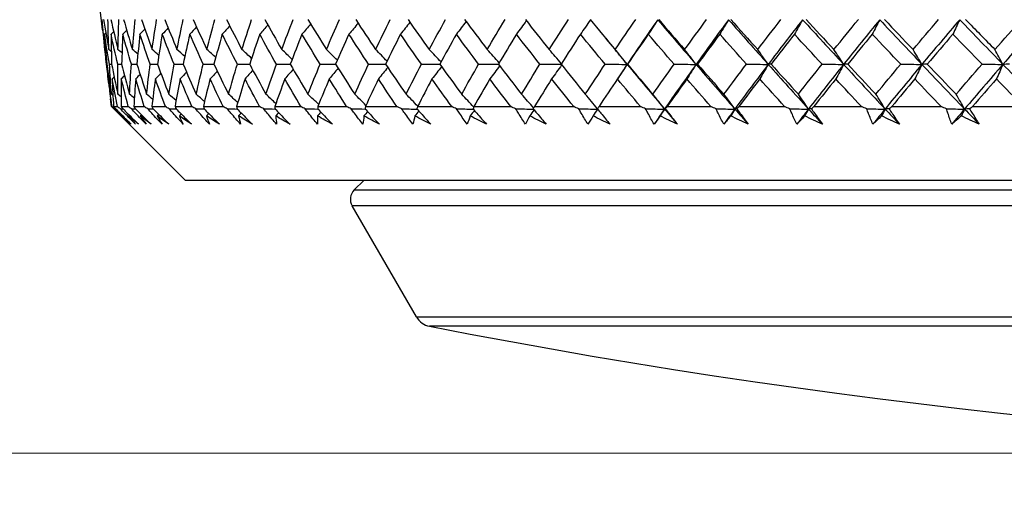
# Model space of a CAD drawing. Units: millimetres. Extents: x 24 to 867, y 24 to 606.
# Drawn here: x 494 to 509, y 442 to 449 of the extents above; entities that cross this region are included whole.
import ezdxf

# ---------------------------------------------------------------- set-up
doc = ezdxf.new("R2010")
doc.units = ezdxf.units.MM
doc.header["$LTSCALE"] = 3
for name, color, linetype, lineweight, true_color in [('Dimension (ISO)', 7, 'Continuous', 18, 0x00003f), ('Visible (ISO)', 7, 'Continuous', 25, 0x00003f), ('Visible Narrow (ISO)', 7, 'Continuous', 25, 0x00003f)]:
    doc.layers.add(name, color=color, linetype=linetype, lineweight=lineweight, true_color=true_color)
doc.styles.add('Samuel Heath (ISO)', font='tahoma.ttf')
doc.dimstyles.new('Samuel Heath (ISO)', dxfattribs={"dimscale": 3, "dimtxt": 3, "dimasz": 2.5, "dimexe": 1, "dimexo": 1.5, "dimgap": 0.762, "dimtad": 0, "dimtih": 1, "dimtoh": 1, "dimrnd": 1e-08, "dimzin": 0, "dimdsep": 46, "dimtxsty": 'Samuel Heath (ISO)', "dimcen": 0.09, "dimdle": 10, "dimclrd": 256, "dimclre": 256, "dimclrt": 256, "dimazin": 0, "dimtfac": 1, "dimtmove": 0, "dimatfit": 3, "dimfxl": 0, "dimtolj": 1, "dimtzin": 0, "dimlwd": 15, "dimlwe": 15, "dimarcsym": 0})

# ---------------------------------------------------------------- blocks, each defined once
blk = doc.blocks.new('*D12')
at = {"layer": 'Defpoints', "color": 0, "transparency": 16777216}
for p in [(492.659, 478.065), (434.253, 442.853), (520.507, 442.853)]:
    blk.add_point(p, dxfattribs=at)
at = {"layer": 'Dimension (ISO)', "color": 176, "lineweight": 15, "true_color": 0x000080, "transparency": 16777216}
for p, q in [((488.159, 478.065), (431.253, 478.065)), ((434.253, 470.565), (434.253, 467.432)), ((434.253, 450.353), (434.253, 453.486)), ((516.007, 442.853), (431.253, 442.853))]:
    blk.add_line(p, q, dxfattribs=at)
at = {"layer": 'Dimension (ISO)', "color": 176, "true_color": 0x000080, "transparency": 16777216}
for points in [[(433.003, 470.565), (435.503, 470.565), (434.253, 478.065)], [(433.003, 450.353), (435.503, 450.353), (434.253, 442.853)]]:
    blk.add_solid(points, dxfattribs=at)
at = {"layer": 'Dimension (ISO)', "color": 176, "lineweight": 18, "true_color": 0x000080, "transparency": 16777216, "insert": (434.253, 465.146), "char_height": 9, "attachment_point": 2, "style": 'Samuel Heath (ISO)'}
blk.add_mtext('\\A1;35.21', dxfattribs=at)
blk = doc.blocks.new('*D15')
at = {"layer": 'Defpoints', "color": 0, "transparency": 16777216}
for p in [(492.659, 478.065), (548.354, 478.065), (548.354, 417.205)]:
    blk.add_point(p, dxfattribs=at)
at = {"layer": 'Dimension (ISO)', "color": 176, "lineweight": 15, "true_color": 0x000080, "transparency": 16777216}
for p, q in [((492.659, 473.565), (492.659, 414.205)), ((548.354, 473.565), (548.354, 414.205)), ((492.659, 417.205), (477.443, 417.205)), ((540.854, 417.205), (500.159, 417.205))]:
    blk.add_line(p, q, dxfattribs=at)
at = {"layer": 'Dimension (ISO)', "color": 176, "true_color": 0x000080, "transparency": 16777216}
for points in [[(500.159, 418.455), (500.159, 415.955), (492.659, 417.205)], [(540.854, 418.455), (540.854, 415.955), (548.354, 417.205)]]:
    blk.add_solid(points, dxfattribs=at)
at = {"layer": 'Dimension (ISO)', "color": 176, "lineweight": 18, "true_color": 0x000080, "transparency": 16777216, "insert": (455.164, 423.976), "char_height": 9, "attachment_point": 2, "style": 'Samuel Heath (ISO)'}
blk.add_mtext('\\A1;{\\fAIGDT|b0|i0;\\ln}\\fTahoma|b0|i0;55.69', dxfattribs=at)

msp = doc.modelspace()

# ---------------------------------------------------------------- linework, layer by layer
at = {"layer": 'Visible (ISO)'}
for p, q in [((495.55, 449.313), (495.514, 449.626)), ((495.618, 448.712), (495.601, 448.864)), ((495.61, 448.788), (495.616, 448.788)), ((495.683, 448.143), (495.67, 448.262)), ((495.683, 448.143), (495.694, 448.143)), ((496.812, 447.015), (495.683, 448.143)), ((495.717, 448.143), (495.778, 448.143)), ((495.831, 448.143), (495.941, 448.143)), ((496.026, 448.143), (496.185, 448.143)), ((496.301, 448.143), (496.509, 448.143)), ((496.654, 448.143), (496.91, 448.143)), ((497.086, 448.143), (497.389, 448.143)), ((497.593, 448.143), (497.943, 448.143)), ((498.176, 448.143), (498.57, 448.143)), ((498.831, 448.143), (499.27, 448.143)), ((499.557, 448.143), (500.038, 448.143)), ((500.352, 448.143), (500.873, 448.143)), ((501.212, 448.143), (501.772, 448.143)), ((502.135, 448.143), (502.733, 448.143)), ((503.118, 448.143), (503.751, 448.143)), ((504.158, 448.143), (504.824, 448.143)), ((505.251, 448.143), (505.948, 448.143)), ((506.394, 448.143), (507.119, 448.143)), ((507.583, 448.143), (508.335, 448.143)), ((508.814, 448.143), (509.59, 448.143)), ((544.202, 447.015), (496.812, 447.015)), ((499.532, 447.015), (499.387, 446.87)), ((500.334, 444.933), (499.355, 446.628))]:
    msp.add_line(p, q, dxfattribs=at)
for centre, radius, start, end in [((499.528, 446.728), 0.2, 135, 210), ((500.594, 445.083), 0.3, 210, 258.9289), ((520.507, 546.853), 104, 258.92891, 281.07109)]:
    msp.add_arc(centre, radius, start, end, dxfattribs=at)
for points in [[(495.586, 449.012), (495.571, 449.165), (495.557, 449.317), (495.545, 449.469)], [(495.564, 449.469), (495.589, 449.317), (495.616, 449.165), (495.645, 449.012)], [(495.645, 449.012), (495.638, 449.165), (495.634, 449.317), (495.631, 449.469)], [(495.677, 449.469), (495.711, 449.317), (495.747, 449.165), (495.784, 449.012)], [(495.784, 449.012), (495.787, 449.165), (495.792, 449.317), (495.798, 449.469)], [(495.87, 449.469), (495.914, 449.317), (495.958, 449.165), (496.005, 449.012)], [(496.005, 449.012), (496.017, 449.165), (496.03, 449.317), (496.045, 449.469)], [(496.144, 449.469), (496.196, 449.317), (496.25, 449.165), (496.305, 449.012)], [(496.305, 449.012), (496.326, 449.165), (496.349, 449.317), (496.373, 449.469)], [(496.498, 449.469), (496.559, 449.317), (496.621, 449.165), (496.684, 449.012)], [(496.684, 449.012), (496.714, 449.165), (496.746, 449.317), (496.779, 449.469)], [(496.93, 449.469), (496.999, 449.317), (497.069, 449.165), (497.141, 449.012)], [(497.141, 449.012), (497.18, 449.165), (497.221, 449.317), (497.263, 449.469)], [(497.439, 449.469), (497.516, 449.317), (497.594, 449.165), (497.674, 449.012)], [(497.674, 449.012), (497.722, 449.165), (497.771, 449.317), (497.822, 449.469)], [(498.023, 449.469), (498.108, 449.317), (498.194, 449.165), (498.282, 449.012)], [(498.282, 449.012), (498.338, 449.165), (498.396, 449.317), (498.456, 449.469)], [(498.68, 449.469), (498.773, 449.317), (498.866, 449.165), (498.962, 449.012)], [(498.962, 449.012), (499.027, 449.165), (499.093, 449.317), (499.161, 449.469)], [(499.409, 449.469), (499.508, 449.317), (499.61, 449.165), (499.712, 449.012)], [(499.712, 449.012), (499.785, 449.165), (499.86, 449.317), (499.936, 449.469)], [(500.206, 449.469), (500.313, 449.317), (500.421, 449.165), (500.53, 449.012)], [(500.53, 449.012), (500.611, 449.165), (500.694, 449.317), (500.778, 449.469)], [(501.069, 449.469), (501.183, 449.317), (501.298, 449.165), (501.413, 449.012)], [(501.413, 449.012), (501.502, 449.165), (501.593, 449.317), (501.685, 449.469)], [(502.01, 449.453), (501.96, 449.383), (501.909, 449.314), (501.859, 449.245)], [(501.996, 449.469), (502.116, 449.317), (502.237, 449.165), (502.359, 449.012)], [(502.359, 449.012), (502.455, 449.165), (502.553, 449.317), (502.652, 449.469)], [(502.987, 449.466), (502.937, 449.391), (502.886, 449.318), (502.835, 449.245)], [(502.984, 449.469), (503.109, 449.317), (503.236, 449.165), (503.364, 449.012)], [(503.364, 449.012), (503.467, 449.165), (503.572, 449.317), (503.678, 449.469)], [(504.014, 449.467), (503.855, 449.24), (503.7, 449.013), (503.547, 448.785)], [(504.014, 449.467), (503.966, 449.393), (503.918, 449.319), (503.87, 449.245)], [(504.014, 449.467), (504.206, 449.24), (504.401, 449.013), (504.597, 448.785)], [(504.028, 449.469), (504.159, 449.317), (504.292, 449.165), (504.424, 449.012)], [(504.424, 449.012), (504.535, 449.165), (504.647, 449.317), (504.759, 449.469)], [(505.093, 449.467), (504.925, 449.24), (504.759, 449.013), (504.597, 448.785)], [(505.093, 449.467), (505.048, 449.393), (505.003, 449.319), (504.958, 449.245)], [(505.093, 449.467), (505.293, 449.24), (505.495, 449.013), (505.698, 448.785)], [(505.127, 449.469), (505.263, 449.317), (505.4, 449.165), (505.538, 449.012)], [(505.538, 449.012), (505.655, 449.165), (505.773, 449.317), (505.892, 449.469)], [(506.222, 449.467), (506.045, 449.24), (505.87, 449.013), (505.698, 448.785)], [(506.222, 449.467), (506.181, 449.393), (506.139, 449.319), (506.097, 449.245)], [(506.222, 449.467), (506.429, 449.24), (506.638, 449.013), (506.848, 448.785)], [(506.275, 449.469), (506.416, 449.317), (506.557, 449.165), (506.7, 449.012)], [(506.7, 449.012), (506.823, 449.165), (506.947, 449.317), (507.072, 449.469)], [(507.398, 449.467), (507.212, 449.24), (507.029, 449.013), (506.848, 448.785)], [(507.398, 449.467), (507.36, 449.393), (507.322, 449.319), (507.284, 449.245)], [(507.398, 449.467), (507.611, 449.24), (507.826, 449.013), (508.042, 448.785)], [(507.47, 449.469), (507.615, 449.317), (507.76, 449.165), (507.907, 449.012)], [(507.907, 449.012), (508.035, 449.165), (508.165, 449.317), (508.295, 449.469)], [(508.617, 449.467), (508.423, 449.24), (508.231, 449.013), (508.042, 448.785)], [(508.617, 449.467), (508.583, 449.393), (508.548, 449.319), (508.513, 449.245)], [(508.617, 449.467), (508.836, 449.24), (509.056, 449.013), (509.276, 448.785)], [(508.707, 449.469), (508.856, 449.317), (509.005, 449.165), (509.155, 449.012)], [(509.155, 449.012), (509.289, 449.165), (509.423, 449.317), (509.559, 449.469)], [(509.874, 449.467), (509.673, 449.24), (509.474, 449.013), (509.276, 448.785)], [(495.55, 449.313), (495.561, 449.213), (495.573, 449.113), (495.586, 449.012)], [(495.917, 449.306), (495.898, 449.286), (495.878, 449.265), (495.858, 449.245)], [(496.195, 449.324), (496.169, 449.298), (496.144, 449.271), (496.119, 449.245)], [(496.55, 449.341), (496.519, 449.309), (496.489, 449.277), (496.459, 449.245)], [(496.981, 449.357), (496.947, 449.319), (496.912, 449.282), (496.878, 449.245)], [(497.488, 449.372), (497.45, 449.329), (497.412, 449.287), (497.373, 449.245)], [(498.069, 449.386), (498.028, 449.339), (497.986, 449.292), (497.945, 449.245)], [(498.722, 449.4), (498.678, 449.348), (498.634, 449.296), (498.589, 449.245)], [(499.445, 449.414), (499.399, 449.357), (499.352, 449.301), (499.306, 449.245)], [(500.236, 449.427), (500.188, 449.366), (500.14, 449.305), (500.091, 449.245)], [(501.091, 449.44), (501.042, 449.374), (500.993, 449.31), (500.943, 449.245)], [(495.599, 449.265), (495.592, 449.259), (495.585, 449.252), (495.579, 449.245)], [(495.579, 449.245), (495.59, 449.093), (495.602, 448.94), (495.616, 448.788)], [(495.655, 448.788), (495.628, 448.94), (495.603, 449.093), (495.579, 449.245)], [(495.719, 449.287), (495.705, 449.273), (495.692, 449.259), (495.678, 449.245)], [(495.678, 449.245), (495.68, 449.093), (495.683, 448.94), (495.688, 448.788)], [(495.781, 448.788), (495.745, 448.94), (495.711, 449.093), (495.678, 449.245)], [(495.858, 449.245), (495.851, 449.093), (495.845, 448.94), (495.84, 448.788)], [(495.988, 448.788), (495.943, 448.94), (495.9, 449.093), (495.858, 449.245)], [(496.119, 449.245), (496.102, 449.093), (496.087, 448.94), (496.074, 448.788)], [(496.275, 448.788), (496.221, 448.94), (496.169, 449.093), (496.119, 449.245)], [(496.459, 449.245), (496.433, 449.093), (496.409, 448.94), (496.387, 448.788)], [(496.641, 448.788), (496.579, 448.94), (496.518, 449.093), (496.459, 449.245)], [(496.878, 449.245), (496.843, 449.093), (496.81, 448.94), (496.778, 448.788)], [(497.084, 448.788), (497.014, 448.94), (496.945, 449.093), (496.878, 449.245)], [(497.373, 449.245), (497.33, 449.093), (497.288, 448.94), (497.247, 448.788)], [(497.604, 448.788), (497.526, 448.94), (497.449, 449.093), (497.373, 449.245)], [(497.945, 449.245), (497.892, 449.093), (497.842, 448.94), (497.792, 448.788)], [(498.199, 448.788), (498.113, 448.94), (498.028, 449.093), (497.945, 449.245)], [(498.589, 449.245), (498.529, 449.093), (498.469, 448.94), (498.411, 448.788)], [(498.867, 448.788), (498.773, 448.94), (498.681, 449.093), (498.589, 449.245)], [(499.306, 449.245), (499.236, 449.093), (499.169, 448.94), (499.102, 448.788)], [(499.605, 448.788), (499.504, 448.94), (499.404, 449.093), (499.306, 449.245)], [(500.091, 449.245), (500.014, 449.093), (499.938, 448.94), (499.863, 448.788)], [(500.411, 448.788), (500.303, 448.94), (500.197, 449.093), (500.091, 449.245)], [(500.943, 449.245), (500.858, 449.093), (500.774, 448.94), (500.692, 448.788)], [(501.283, 448.788), (501.169, 448.94), (501.055, 449.093), (500.943, 449.245)], [(501.859, 449.245), (501.766, 449.093), (501.675, 448.94), (501.584, 448.788)], [(502.218, 448.788), (502.097, 448.94), (501.977, 449.093), (501.859, 449.245)], [(502.835, 449.245), (502.735, 449.093), (502.637, 448.94), (502.539, 448.788)], [(503.212, 448.788), (503.086, 448.94), (502.96, 449.093), (502.835, 449.245)], [(503.151, 449.267), (503.282, 449.107), (503.414, 448.946), (503.547, 448.785)], [(503.87, 449.245), (503.763, 449.093), (503.657, 448.94), (503.552, 448.788)], [(504.263, 448.788), (504.131, 448.94), (504, 449.093), (503.87, 449.245)], [(504.958, 449.245), (504.845, 449.093), (504.732, 448.94), (504.621, 448.788)], [(505.366, 448.788), (505.229, 448.94), (505.093, 449.093), (504.958, 449.245)], [(506.097, 449.245), (505.978, 449.093), (505.859, 448.94), (505.741, 448.788)], [(506.519, 448.788), (506.378, 448.94), (506.237, 449.093), (506.097, 449.245)], [(507.284, 449.245), (507.158, 449.093), (507.033, 448.94), (506.91, 448.788)], [(507.718, 448.788), (507.573, 448.94), (507.428, 449.093), (507.284, 449.245)], [(508.513, 449.245), (508.382, 449.093), (508.252, 448.94), (508.122, 448.788)], [(508.958, 448.788), (508.809, 448.94), (508.661, 449.093), (508.513, 449.245)], [(495.61, 448.788), (495.598, 448.888), (495.587, 448.988), (495.577, 449.088)], [(495.597, 449.003), (495.593, 449.006), (495.59, 449.009), (495.586, 449.012)], [(495.682, 448.98), (495.67, 448.991), (495.657, 449.002), (495.645, 449.012)], [(495.846, 448.96), (495.825, 448.977), (495.805, 448.995), (495.784, 449.012)], [(496.088, 448.941), (496.06, 448.965), (496.032, 448.989), (496.005, 449.012)], [(496.407, 448.923), (496.373, 448.953), (496.339, 448.983), (496.305, 449.012)], [(496.803, 448.907), (496.764, 448.942), (496.724, 448.977), (496.684, 449.012)], [(497.275, 448.891), (497.231, 448.932), (497.186, 448.972), (497.141, 449.012)], [(497.821, 448.876), (497.772, 448.922), (497.723, 448.967), (497.674, 449.012)], [(498.44, 448.862), (498.387, 448.912), (498.334, 448.963), (498.282, 449.012)], [(499.129, 448.848), (499.073, 448.903), (499.018, 448.958), (498.962, 449.012)], [(499.887, 448.835), (499.829, 448.894), (499.77, 448.954), (499.712, 449.012)], [(500.71, 448.822), (500.65, 448.886), (500.59, 448.949), (500.53, 449.012)], [(501.597, 448.809), (501.536, 448.877), (501.475, 448.945), (501.413, 449.012)], [(502.544, 448.796), (502.483, 448.869), (502.421, 448.941), (502.359, 449.012)], [(503.547, 448.785), (503.487, 448.862), (503.425, 448.937), (503.364, 449.012)], [(504.597, 448.785), (504.54, 448.862), (504.482, 448.937), (504.424, 449.012)], [(505.698, 448.785), (505.645, 448.862), (505.591, 448.937), (505.538, 449.012)], [(506.848, 448.785), (506.799, 448.862), (506.749, 448.937), (506.7, 449.012)], [(508.042, 448.785), (507.997, 448.862), (507.952, 448.937), (507.907, 449.012)], [(509.276, 448.785), (509.236, 448.862), (509.196, 448.937), (509.155, 449.012)], [(495.645, 448.487), (495.633, 448.587), (495.621, 448.687), (495.61, 448.788)], [(495.616, 448.788), (495.637, 448.636), (495.659, 448.483), (495.683, 448.331)], [(495.655, 448.788), (495.666, 448.788), (495.677, 448.787), (495.688, 448.787)], [(495.683, 448.331), (495.672, 448.483), (495.663, 448.635), (495.655, 448.788)], [(495.688, 448.788), (495.717, 448.636), (495.749, 448.483), (495.782, 448.331)], [(495.782, 448.331), (495.78, 448.483), (495.78, 448.635), (495.781, 448.788)], [(495.781, 448.788), (495.801, 448.787), (495.821, 448.787), (495.841, 448.787)], [(495.84, 448.788), (495.879, 448.636), (495.919, 448.483), (495.961, 448.331)], [(495.961, 448.331), (495.969, 448.483), (495.977, 448.635), (495.988, 448.788)], [(495.988, 448.788), (496.017, 448.787), (496.045, 448.787), (496.074, 448.787)], [(496.074, 448.788), (496.121, 448.636), (496.17, 448.483), (496.221, 448.331)], [(496.221, 448.331), (496.237, 448.483), (496.255, 448.635), (496.275, 448.788)], [(496.275, 448.788), (496.312, 448.787), (496.35, 448.787), (496.387, 448.787)], [(496.387, 448.788), (496.443, 448.636), (496.5, 448.483), (496.559, 448.331)], [(496.559, 448.331), (496.585, 448.483), (496.612, 448.635), (496.641, 448.788)], [(496.641, 448.788), (496.687, 448.787), (496.733, 448.787), (496.779, 448.787)], [(496.778, 448.788), (496.843, 448.636), (496.909, 448.483), (496.976, 448.331)], [(496.976, 448.331), (497.011, 448.483), (497.047, 448.635), (497.084, 448.788)], [(497.084, 448.788), (497.139, 448.787), (497.193, 448.787), (497.248, 448.786)], [(497.247, 448.788), (497.32, 448.636), (497.394, 448.483), (497.47, 448.331)], [(497.47, 448.331), (497.513, 448.483), (497.558, 448.635), (497.604, 448.788)], [(497.604, 448.788), (497.667, 448.787), (497.73, 448.787), (497.793, 448.786)], [(497.841, 448.697), (497.801, 448.652), (497.761, 448.607), (497.721, 448.563)], [(497.792, 448.788), (497.873, 448.636), (497.955, 448.483), (498.039, 448.331)], [(498.039, 448.331), (498.091, 448.483), (498.144, 448.635), (498.199, 448.788)], [(498.199, 448.788), (498.27, 448.787), (498.341, 448.787), (498.412, 448.786)], [(498.456, 448.711), (498.413, 448.661), (498.37, 448.612), (498.327, 448.563)], [(498.411, 448.788), (498.5, 448.636), (498.59, 448.483), (498.681, 448.331)], [(498.681, 448.331), (498.741, 448.483), (498.803, 448.635), (498.867, 448.788)], [(498.867, 448.788), (498.946, 448.787), (499.025, 448.787), (499.103, 448.786)], [(499.142, 448.725), (499.097, 448.671), (499.052, 448.617), (499.006, 448.563)], [(499.102, 448.788), (499.198, 448.636), (499.296, 448.483), (499.394, 448.331)], [(499.394, 448.331), (499.463, 448.483), (499.533, 448.635), (499.605, 448.788)], [(499.605, 448.788), (499.692, 448.787), (499.778, 448.787), (499.865, 448.786)], [(499.897, 448.738), (499.85, 448.679), (499.802, 448.621), (499.755, 448.563)], [(499.863, 448.788), (499.966, 448.636), (500.071, 448.483), (500.176, 448.331)], [(500.176, 448.331), (500.253, 448.483), (500.332, 448.635), (500.411, 448.788)], [(500.411, 448.788), (500.505, 448.787), (500.599, 448.786), (500.693, 448.786)], [(500.718, 448.751), (500.669, 448.688), (500.62, 448.625), (500.571, 448.563)], [(500.692, 448.788), (500.801, 448.636), (500.913, 448.483), (501.025, 448.331)], [(501.025, 448.331), (501.109, 448.483), (501.196, 448.635), (501.283, 448.788)], [(501.283, 448.788), (501.384, 448.787), (501.485, 448.786), (501.586, 448.786)], [(501.602, 448.764), (501.553, 448.697), (501.503, 448.629), (501.453, 448.563)], [(501.584, 448.788), (501.701, 448.636), (501.818, 448.483), (501.937, 448.331)], [(501.937, 448.331), (502.029, 448.483), (502.123, 448.635), (502.218, 448.788)], [(502.218, 448.788), (502.325, 448.787), (502.433, 448.786), (502.541, 448.786)], [(502.548, 448.777), (502.498, 448.705), (502.447, 448.634), (502.396, 448.563)], [(502.539, 448.788), (502.661, 448.636), (502.785, 448.483), (502.909, 448.331)], [(502.909, 448.331), (503.009, 448.483), (503.11, 448.635), (503.212, 448.788)], [(503.212, 448.788), (503.324, 448.787), (503.436, 448.786), (503.547, 448.785)], [(503.547, 448.785), (503.496, 448.709), (503.445, 448.632), (503.394, 448.555)], [(503.547, 448.785), (503.498, 448.711), (503.449, 448.636), (503.399, 448.563)], [(503.552, 448.788), (503.551, 448.787), (503.549, 448.786), (503.547, 448.785)], [(503.547, 448.785), (503.736, 448.558), (503.926, 448.331), (504.117, 448.104)], [(503.552, 448.788), (503.68, 448.636), (503.809, 448.483), (503.939, 448.331)], [(503.939, 448.331), (504.046, 448.483), (504.154, 448.635), (504.263, 448.788)], [(504.597, 448.785), (504.434, 448.558), (504.274, 448.331), (504.117, 448.104)], [(504.263, 448.788), (504.374, 448.787), (504.485, 448.786), (504.597, 448.785)], [(504.597, 448.785), (504.551, 448.711), (504.504, 448.636), (504.458, 448.563)], [(504.621, 448.788), (504.613, 448.787), (504.605, 448.786), (504.597, 448.785)], [(504.597, 448.785), (504.793, 448.558), (504.99, 448.331), (505.189, 448.104)], [(504.621, 448.788), (504.754, 448.636), (504.888, 448.483), (505.023, 448.331)], [(505.023, 448.331), (505.136, 448.483), (505.251, 448.635), (505.366, 448.788)], [(505.698, 448.785), (505.526, 448.558), (505.356, 448.331), (505.189, 448.104)], [(505.366, 448.788), (505.477, 448.787), (505.587, 448.786), (505.698, 448.785)], [(505.698, 448.785), (505.655, 448.711), (505.612, 448.636), (505.568, 448.563)], [(505.741, 448.788), (505.727, 448.787), (505.712, 448.786), (505.698, 448.785)], [(505.698, 448.785), (505.901, 448.558), (506.106, 448.331), (506.312, 448.104)], [(505.741, 448.788), (505.879, 448.636), (506.018, 448.483), (506.158, 448.331)], [(506.158, 448.331), (506.277, 448.483), (506.398, 448.635), (506.519, 448.788)], [(506.848, 448.785), (506.666, 448.558), (506.488, 448.331), (506.312, 448.104)], [(506.519, 448.788), (506.629, 448.787), (506.738, 448.786), (506.848, 448.785)], [(506.848, 448.785), (506.808, 448.711), (506.768, 448.636), (506.728, 448.563)], [(506.91, 448.788), (506.889, 448.787), (506.868, 448.786), (506.848, 448.785)], [(506.848, 448.785), (507.057, 448.558), (507.268, 448.331), (507.48, 448.104)], [(506.91, 448.788), (507.052, 448.636), (507.195, 448.483), (507.339, 448.331)], [(507.339, 448.331), (507.464, 448.483), (507.591, 448.635), (507.718, 448.788)], [(508.042, 448.785), (507.852, 448.558), (507.665, 448.331), (507.48, 448.104)], [(507.718, 448.788), (507.826, 448.787), (507.934, 448.786), (508.042, 448.785)], [(508.042, 448.785), (508.006, 448.711), (507.969, 448.636), (507.933, 448.563)], [(508.122, 448.788), (508.095, 448.787), (508.069, 448.786), (508.042, 448.785)], [(508.042, 448.785), (508.257, 448.558), (508.474, 448.331), (508.692, 448.104)], [(508.122, 448.788), (508.269, 448.636), (508.416, 448.483), (508.563, 448.331)], [(508.563, 448.331), (508.694, 448.483), (508.826, 448.635), (508.958, 448.788)], [(509.276, 448.785), (509.079, 448.558), (508.884, 448.331), (508.692, 448.104)], [(508.958, 448.788), (509.064, 448.787), (509.17, 448.786), (509.276, 448.785)], [(509.276, 448.785), (509.244, 448.711), (509.211, 448.636), (509.178, 448.563)], [(509.376, 448.788), (509.343, 448.787), (509.309, 448.786), (509.276, 448.785)], [(509.276, 448.785), (509.497, 448.558), (509.719, 448.331), (509.941, 448.104)], [(495.646, 448.572), (495.643, 448.569), (495.64, 448.566), (495.637, 448.563)], [(495.637, 448.563), (495.647, 448.463), (495.658, 448.362), (495.67, 448.262)], [(495.694, 448.143), (495.674, 448.283), (495.655, 448.423), (495.637, 448.563)], [(495.726, 448.594), (495.716, 448.584), (495.706, 448.573), (495.696, 448.563)], [(495.696, 448.563), (495.701, 448.423), (495.709, 448.283), (495.717, 448.143)], [(495.778, 448.143), (495.749, 448.283), (495.722, 448.423), (495.696, 448.563)], [(495.835, 448.563), (495.832, 448.423), (495.831, 448.283), (495.831, 448.143)], [(495.885, 448.614), (495.869, 448.597), (495.852, 448.58), (495.835, 448.563)], [(495.941, 448.143), (495.905, 448.283), (495.869, 448.423), (495.835, 448.563)], [(496.055, 448.563), (496.044, 448.423), (496.034, 448.283), (496.026, 448.143)], [(496.123, 448.633), (496.1, 448.61), (496.078, 448.586), (496.055, 448.563)], [(496.185, 448.143), (496.141, 448.283), (496.097, 448.423), (496.055, 448.563)], [(496.355, 448.563), (496.335, 448.423), (496.317, 448.283), (496.301, 448.143)], [(496.438, 448.65), (496.41, 448.621), (496.382, 448.592), (496.355, 448.563)], [(496.509, 448.143), (496.456, 448.283), (496.405, 448.423), (496.355, 448.563)], [(496.733, 448.563), (496.705, 448.423), (496.679, 448.283), (496.654, 448.143)], [(496.83, 448.667), (496.798, 448.632), (496.765, 448.597), (496.733, 448.563)], [(496.91, 448.143), (496.85, 448.283), (496.791, 448.423), (496.733, 448.563)], [(497.189, 448.563), (497.153, 448.423), (497.119, 448.283), (497.086, 448.143)], [(497.298, 448.682), (497.262, 448.642), (497.225, 448.602), (497.189, 448.563)], [(497.389, 448.143), (497.321, 448.283), (497.254, 448.423), (497.189, 448.563)], [(497.721, 448.563), (497.677, 448.423), (497.635, 448.283), (497.593, 448.143)], [(497.943, 448.143), (497.868, 448.283), (497.794, 448.423), (497.721, 448.563)], [(498.327, 448.563), (498.276, 448.423), (498.225, 448.283), (498.176, 448.143)], [(498.57, 448.143), (498.488, 448.283), (498.407, 448.423), (498.327, 448.563)], [(499.006, 448.563), (498.946, 448.423), (498.888, 448.283), (498.831, 448.143)], [(499.27, 448.143), (499.181, 448.283), (499.093, 448.423), (499.006, 448.563)], [(499.755, 448.563), (499.688, 448.423), (499.622, 448.283), (499.557, 448.143)], [(500.038, 448.143), (499.943, 448.283), (499.848, 448.423), (499.755, 448.563)], [(500.571, 448.563), (500.497, 448.423), (500.424, 448.283), (500.352, 448.143)], [(500.873, 448.143), (500.771, 448.283), (500.671, 448.423), (500.571, 448.563)], [(501.453, 448.563), (501.371, 448.423), (501.291, 448.283), (501.212, 448.143)], [(501.772, 448.143), (501.665, 448.283), (501.558, 448.423), (501.453, 448.563)], [(502.396, 448.563), (502.308, 448.423), (502.221, 448.283), (502.135, 448.143)], [(502.733, 448.143), (502.62, 448.283), (502.508, 448.423), (502.396, 448.563)], [(503.399, 448.563), (503.304, 448.423), (503.211, 448.283), (503.118, 448.143)], [(503.751, 448.143), (503.633, 448.283), (503.515, 448.423), (503.399, 448.563)], [(504.458, 448.563), (504.357, 448.423), (504.257, 448.283), (504.158, 448.143)], [(504.824, 448.143), (504.701, 448.283), (504.579, 448.423), (504.458, 448.563)], [(505.568, 448.563), (505.462, 448.423), (505.356, 448.283), (505.251, 448.143)], [(505.948, 448.143), (505.821, 448.283), (505.694, 448.423), (505.568, 448.563)], [(506.728, 448.563), (506.616, 448.423), (506.504, 448.283), (506.394, 448.143)], [(507.119, 448.143), (506.988, 448.283), (506.858, 448.423), (506.728, 448.563)], [(507.933, 448.563), (507.815, 448.423), (507.698, 448.283), (507.583, 448.143)], [(508.335, 448.143), (508.2, 448.283), (508.066, 448.423), (507.933, 448.563)], [(509.178, 448.563), (509.056, 448.423), (508.934, 448.283), (508.814, 448.143)], [(509.59, 448.143), (509.452, 448.283), (509.315, 448.423), (509.178, 448.563)], [(495.708, 448.31), (495.699, 448.317), (495.691, 448.324), (495.683, 448.331)], [(495.832, 448.288), (495.815, 448.303), (495.798, 448.317), (495.782, 448.331)], [(496.034, 448.269), (496.01, 448.29), (495.985, 448.31), (495.961, 448.331)], [(496.314, 448.251), (496.283, 448.277), (496.252, 448.304), (496.221, 448.331)], [(496.67, 448.234), (496.634, 448.266), (496.597, 448.298), (496.559, 448.331)], [(497.103, 448.217), (497.061, 448.255), (497.019, 448.293), (496.976, 448.331)], [(497.611, 448.202), (497.564, 448.245), (497.517, 448.288), (497.47, 448.331)], [(498.192, 448.188), (498.141, 448.236), (498.09, 448.283), (498.039, 448.331)], [(498.844, 448.174), (498.79, 448.226), (498.735, 448.279), (498.681, 448.331)], [(499.565, 448.16), (499.508, 448.217), (499.451, 448.274), (499.394, 448.331)], [(500.354, 448.147), (500.295, 448.209), (500.236, 448.27), (500.176, 448.331)], [(501.208, 448.133), (501.147, 448.199), (501.086, 448.265), (501.025, 448.331)], [(502.123, 448.119), (502.061, 448.19), (501.999, 448.261), (501.937, 448.331)], [(503.095, 448.107), (503.033, 448.182), (502.972, 448.257), (502.909, 448.331)], [(504.117, 448.104), (504.058, 448.18), (503.999, 448.256), (503.939, 448.331)], [(505.189, 448.104), (505.134, 448.18), (505.079, 448.256), (505.023, 448.331)], [(506.312, 448.104), (506.261, 448.18), (506.209, 448.256), (506.158, 448.331)], [(507.48, 448.104), (507.434, 448.18), (507.386, 448.256), (507.339, 448.331)], [(508.692, 448.104), (508.649, 448.18), (508.606, 448.256), (508.563, 448.331)], [(495.735, 448.106), (495.721, 448.118), (495.708, 448.131), (495.694, 448.143)], [(495.717, 448.143), (495.728, 448.131), (495.74, 448.118), (495.751, 448.106)], [(495.735, 448.106), (495.74, 448.105), (495.746, 448.105), (495.751, 448.105)], [(495.822, 448.106), (495.807, 448.118), (495.792, 448.131), (495.778, 448.143)], [(495.822, 448.106), (495.835, 448.105), (495.848, 448.105), (495.862, 448.105)], [(495.831, 448.143), (495.841, 448.131), (495.851, 448.118), (495.861, 448.106)], [(495.989, 448.106), (495.973, 448.118), (495.957, 448.131), (495.941, 448.143)], [(495.989, 448.106), (496.01, 448.105), (496.031, 448.105), (496.052, 448.105)], [(496.026, 448.143), (496.035, 448.131), (496.043, 448.118), (496.052, 448.106)], [(496.237, 448.106), (496.22, 448.118), (496.203, 448.131), (496.185, 448.143)], [(496.237, 448.106), (496.265, 448.105), (496.294, 448.105), (496.323, 448.105)], [(496.301, 448.143), (496.308, 448.131), (496.315, 448.118), (496.322, 448.106)], [(496.564, 448.106), (496.545, 448.118), (496.527, 448.131), (496.509, 448.143)], [(496.564, 448.106), (496.6, 448.105), (496.636, 448.105), (496.672, 448.105)], [(496.654, 448.143), (496.66, 448.131), (496.665, 448.118), (496.671, 448.106)], [(496.969, 448.106), (496.949, 448.118), (496.93, 448.131), (496.91, 448.143)], [(496.969, 448.106), (497.012, 448.105), (497.055, 448.105), (497.099, 448.105)], [(497.086, 448.143), (497.09, 448.131), (497.094, 448.118), (497.098, 448.106)], [(497.45, 448.106), (497.43, 448.118), (497.409, 448.131), (497.389, 448.143)], [(497.45, 448.106), (497.501, 448.105), (497.552, 448.105), (497.602, 448.104)], [(497.593, 448.143), (497.596, 448.131), (497.599, 448.118), (497.601, 448.106)], [(498.007, 448.106), (497.986, 448.118), (497.964, 448.131), (497.943, 448.143)], [(498.007, 448.106), (498.065, 448.105), (498.123, 448.105), (498.18, 448.104)], [(498.176, 448.143), (498.177, 448.131), (498.178, 448.118), (498.179, 448.106)], [(498.637, 448.106), (498.615, 448.118), (498.593, 448.131), (498.57, 448.143)], [(498.637, 448.106), (498.702, 448.105), (498.767, 448.105), (498.831, 448.104)], [(498.831, 448.143), (498.831, 448.131), (498.83, 448.118), (498.83, 448.106)], [(499.339, 448.106), (499.316, 448.118), (499.293, 448.131), (499.27, 448.143)], [(499.339, 448.106), (499.41, 448.105), (499.482, 448.105), (499.553, 448.104)], [(499.557, 448.143), (499.555, 448.131), (499.553, 448.118), (499.551, 448.106)], [(500.11, 448.106), (500.086, 448.118), (500.062, 448.131), (500.038, 448.143)], [(500.11, 448.106), (500.187, 448.105), (500.265, 448.104), (500.343, 448.104)], [(500.352, 448.143), (500.348, 448.131), (500.345, 448.118), (500.341, 448.106)], [(500.947, 448.106), (500.922, 448.118), (500.898, 448.131), (500.873, 448.143)], [(500.947, 448.106), (501.031, 448.105), (501.114, 448.104), (501.198, 448.104)], [(501.212, 448.143), (501.207, 448.131), (501.202, 448.118), (501.197, 448.106)], [(501.848, 448.106), (501.823, 448.118), (501.797, 448.131), (501.772, 448.143)], [(501.848, 448.106), (501.937, 448.105), (502.027, 448.104), (502.117, 448.104)], [(502.135, 448.143), (502.128, 448.131), (502.122, 448.118), (502.115, 448.106)], [(502.809, 448.106), (502.784, 448.118), (502.758, 448.131), (502.733, 448.143)], [(502.809, 448.106), (502.905, 448.105), (503, 448.104), (503.096, 448.104)], [(503.097, 448.102), (503.074, 448.067), (503.05, 448.033), (503.027, 447.999)], [(503.118, 448.143), (503.11, 448.131), (503.102, 448.118), (503.094, 448.106)], [(503.829, 448.106), (503.803, 448.118), (503.777, 448.131), (503.751, 448.143)], [(503.829, 448.106), (503.925, 448.105), (504.021, 448.104), (504.117, 448.104)], [(504.117, 448.104), (504.064, 448.026), (504.011, 447.949), (503.958, 447.871)], [(504.117, 448.104), (504.095, 448.068), (504.072, 448.033), (504.05, 447.999)], [(504.129, 448.106), (504.125, 448.105), (504.121, 448.104), (504.117, 448.104)], [(504.117, 448.104), (504.182, 448.026), (504.248, 447.949), (504.313, 447.871)], [(504.158, 448.143), (504.148, 448.131), (504.139, 448.118), (504.129, 448.106)], [(504.903, 448.106), (504.877, 448.118), (504.85, 448.131), (504.824, 448.143)], [(504.903, 448.106), (504.998, 448.105), (505.094, 448.104), (505.189, 448.104)], [(505.189, 448.104), (505.133, 448.026), (505.076, 447.949), (505.02, 447.871)], [(505.189, 448.104), (505.169, 448.068), (505.148, 448.033), (505.127, 447.999)], [(505.218, 448.106), (505.209, 448.105), (505.199, 448.104), (505.189, 448.104)], [(505.189, 448.104), (505.257, 448.026), (505.325, 447.949), (505.393, 447.871)], [(505.251, 448.143), (505.24, 448.131), (505.229, 448.118), (505.218, 448.106)], [(506.028, 448.106), (506.001, 448.118), (505.975, 448.131), (505.948, 448.143)], [(506.028, 448.106), (506.122, 448.105), (506.217, 448.104), (506.312, 448.104)], [(506.312, 448.104), (506.252, 448.026), (506.192, 447.949), (506.133, 447.871)], [(506.312, 448.104), (506.292, 448.068), (506.273, 448.033), (506.254, 447.999)], [(506.357, 448.106), (506.342, 448.105), (506.327, 448.104), (506.312, 448.104)], [(506.312, 448.104), (506.382, 448.026), (506.452, 447.949), (506.523, 447.871)], [(506.394, 448.143), (506.381, 448.131), (506.369, 448.118), (506.357, 448.106)], [(507.2, 448.106), (507.173, 448.118), (507.146, 448.131), (507.119, 448.143)], [(507.2, 448.106), (507.293, 448.105), (507.387, 448.104), (507.48, 448.104)], [(507.48, 448.104), (507.418, 448.026), (507.355, 447.949), (507.293, 447.871)], [(507.48, 448.104), (507.463, 448.068), (507.445, 448.033), (507.427, 447.999)], [(507.542, 448.106), (507.521, 448.105), (507.501, 448.104), (507.48, 448.104)], [(507.48, 448.104), (507.553, 448.026), (507.625, 447.949), (507.697, 447.871)], [(507.583, 448.143), (507.569, 448.131), (507.555, 448.118), (507.542, 448.106)], [(508.415, 448.106), (508.388, 448.118), (508.362, 448.131), (508.335, 448.143)], [(508.415, 448.106), (508.507, 448.105), (508.599, 448.104), (508.692, 448.104)], [(508.692, 448.104), (508.626, 448.026), (508.561, 447.949), (508.495, 447.871)], [(508.692, 448.104), (508.675, 448.068), (508.659, 448.033), (508.643, 447.999)], [(508.769, 448.106), (508.743, 448.105), (508.717, 448.104), (508.692, 448.104)], [(508.692, 448.104), (508.766, 448.026), (508.84, 447.949), (508.914, 447.871)], [(508.814, 448.143), (508.799, 448.131), (508.784, 448.118), (508.769, 448.106)], [(495.854, 448.004), (495.852, 448.002), (495.851, 448), (495.849, 447.999)], [(495.849, 447.999), (495.888, 447.956), (495.927, 447.914), (495.967, 447.871)], [(495.987, 447.871), (495.941, 447.914), (495.895, 447.956), (495.849, 447.999)], [(495.958, 448.01), (495.954, 448.006), (495.951, 448.002), (495.947, 447.999)], [(495.947, 447.999), (495.981, 447.956), (496.016, 447.914), (496.051, 447.871)], [(496.098, 447.871), (496.047, 447.914), (495.997, 447.956), (495.947, 447.999)], [(496.142, 448.016), (496.137, 448.01), (496.131, 448.004), (496.125, 447.999)], [(496.125, 447.999), (496.155, 447.956), (496.185, 447.914), (496.215, 447.871)], [(496.289, 447.871), (496.234, 447.914), (496.18, 447.956), (496.125, 447.999)], [(496.406, 448.023), (496.398, 448.015), (496.391, 448.007), (496.383, 447.999)], [(496.383, 447.999), (496.408, 447.956), (496.433, 447.914), (496.458, 447.871)], [(496.559, 447.871), (496.5, 447.914), (496.441, 447.956), (496.383, 447.999)], [(496.748, 448.029), (496.739, 448.019), (496.729, 448.009), (496.72, 447.999)], [(496.72, 447.999), (496.739, 447.956), (496.759, 447.914), (496.78, 447.871)], [(496.907, 447.871), (496.844, 447.914), (496.782, 447.956), (496.72, 447.999)], [(497.168, 448.036), (497.156, 448.023), (497.145, 448.011), (497.134, 447.999)], [(497.134, 447.999), (497.148, 447.956), (497.163, 447.914), (497.179, 447.871)], [(497.332, 447.871), (497.266, 447.914), (497.2, 447.956), (497.134, 447.999)], [(497.664, 448.043), (497.65, 448.028), (497.637, 448.013), (497.624, 447.999)], [(497.624, 447.999), (497.634, 447.956), (497.643, 447.914), (497.654, 447.871)], [(497.833, 447.871), (497.763, 447.914), (497.693, 447.956), (497.624, 447.999)], [(498.234, 448.05), (498.219, 448.033), (498.204, 448.016), (498.189, 447.999)], [(498.189, 447.999), (498.193, 447.956), (498.198, 447.914), (498.203, 447.871)], [(498.407, 447.871), (498.334, 447.914), (498.261, 447.956), (498.189, 447.999)], [(498.827, 447.999), (498.826, 447.956), (498.826, 447.914), (498.826, 447.871)], [(498.876, 448.057), (498.86, 448.038), (498.843, 448.018), (498.827, 447.999)], [(499.054, 447.871), (498.978, 447.914), (498.902, 447.956), (498.827, 447.999)], [(499.535, 447.999), (499.529, 447.956), (499.524, 447.914), (499.519, 447.871)], [(499.59, 448.065), (499.572, 448.043), (499.553, 448.021), (499.535, 447.999)], [(499.77, 447.871), (499.692, 447.914), (499.613, 447.956), (499.535, 447.999)], [(500.312, 447.999), (500.301, 447.956), (500.29, 447.914), (500.28, 447.871)], [(500.371, 448.073), (500.351, 448.048), (500.332, 448.023), (500.312, 447.999)], [(500.554, 447.871), (500.474, 447.914), (500.393, 447.956), (500.312, 447.999)], [(501.155, 447.999), (501.139, 447.956), (501.123, 447.914), (501.108, 447.871)], [(501.218, 448.082), (501.197, 448.054), (501.176, 448.026), (501.155, 447.999)], [(501.404, 447.871), (501.321, 447.914), (501.238, 447.956), (501.155, 447.999)], [(502.061, 447.999), (502.04, 447.956), (502.019, 447.914), (501.998, 447.871)], [(502.128, 448.091), (502.105, 448.06), (502.083, 448.029), (502.061, 447.999)], [(502.315, 447.871), (502.23, 447.914), (502.146, 447.956), (502.061, 447.999)], [(503.027, 447.999), (503.001, 447.956), (502.975, 447.914), (502.949, 447.871)], [(503.286, 447.871), (503.2, 447.914), (503.113, 447.956), (503.027, 447.999)], [(504.05, 447.999), (504.019, 447.956), (503.988, 447.914), (503.958, 447.871)], [(504.313, 447.871), (504.226, 447.914), (504.138, 447.956), (504.05, 447.999)], [(505.127, 447.999), (505.091, 447.956), (505.055, 447.914), (505.02, 447.871)], [(505.393, 447.871), (505.304, 447.914), (505.216, 447.956), (505.127, 447.999)], [(506.254, 447.999), (506.213, 447.956), (506.173, 447.914), (506.133, 447.871)], [(506.523, 447.871), (506.433, 447.914), (506.343, 447.956), (506.254, 447.999)], [(507.427, 447.999), (507.382, 447.956), (507.337, 447.914), (507.293, 447.871)], [(507.697, 447.871), (507.607, 447.914), (507.517, 447.956), (507.427, 447.999)], [(508.643, 447.999), (508.594, 447.956), (508.544, 447.914), (508.495, 447.871)], [(508.914, 447.871), (508.824, 447.914), (508.733, 447.956), (508.643, 447.999)]]:
    msp.add_open_spline(points, degree=3, dxfattribs=at)
for points, knots in [([(495.967, 447.871), (495.911, 447.928), (495.855, 447.984), (495.778, 448.062), (495.756, 448.084), (495.735, 448.106)], [0, 0, 0, 0, 0.02409169, 0.02409169, 0.03335003, 0.03335003, 0.03335003, 0.03335003]), ([(495.751, 448.106), (495.773, 448.084), (495.795, 448.062), (495.873, 447.984), (495.93, 447.928), (495.987, 447.871)], [0.01505269, 0.01505269, 0.01505269, 0.01505269, 0.02427677, 0.02427677, 0.04840275, 0.04840275, 0.04840275, 0.04840275]), ([(496.051, 447.871), (495.996, 447.928), (495.941, 447.984), (495.864, 448.062), (495.843, 448.084), (495.822, 448.106)], [0, 0, 0, 0, 0.02409169, 0.02409169, 0.03335003, 0.03335003, 0.03335003, 0.03335003]), ([(495.861, 448.106), (495.883, 448.084), (495.905, 448.062), (495.984, 447.984), (496.041, 447.928), (496.098, 447.871)], [0.01505269, 0.01505269, 0.01505269, 0.01505269, 0.02427677, 0.02427677, 0.04840275, 0.04840275, 0.04840275, 0.04840275]), ([(496.215, 447.871), (496.161, 447.928), (496.106, 447.984), (496.031, 448.062), (496.01, 448.084), (495.989, 448.106)], [0, 0, 0, 0, 0.02409169, 0.02409169, 0.03335003, 0.03335003, 0.03335003, 0.03335003]), ([(496.052, 448.106), (496.074, 448.084), (496.095, 448.062), (496.175, 447.984), (496.232, 447.928), (496.289, 447.871)], [0.01505269, 0.01505269, 0.01505269, 0.01505269, 0.02427677, 0.02427677, 0.04840275, 0.04840275, 0.04840275, 0.04840275]), ([(496.458, 447.871), (496.405, 447.928), (496.351, 447.984), (496.278, 448.062), (496.257, 448.084), (496.237, 448.106)], [0, 0, 0, 0, 0.02409169, 0.02409169, 0.03335003, 0.03335003, 0.03335003, 0.03335003]), ([(496.322, 448.106), (496.344, 448.084), (496.366, 448.062), (496.445, 447.984), (496.502, 447.928), (496.559, 447.871)], [0.01505269, 0.01505269, 0.01505269, 0.01505269, 0.02427677, 0.02427677, 0.04840275, 0.04840275, 0.04840275, 0.04840275]), ([(496.78, 447.871), (496.728, 447.928), (496.675, 447.984), (496.604, 448.062), (496.584, 448.084), (496.564, 448.106)], [0, 0, 0, 0, 0.02409169, 0.02409169, 0.03335003, 0.03335003, 0.03335003, 0.03335003]), ([(496.671, 448.106), (496.693, 448.084), (496.715, 448.062), (496.793, 447.984), (496.85, 447.928), (496.907, 447.871)], [0.01505269, 0.01505269, 0.01505269, 0.01505269, 0.02427677, 0.02427677, 0.04840275, 0.04840275, 0.04840275, 0.04840275]), ([(497.179, 447.871), (497.128, 447.928), (497.077, 447.984), (497.007, 448.062), (496.988, 448.084), (496.969, 448.106)], [0, 0, 0, 0, 0.02409169, 0.02409169, 0.03335003, 0.03335003, 0.03335003, 0.03335003]), ([(497.098, 448.106), (497.12, 448.084), (497.141, 448.062), (497.219, 447.984), (497.276, 447.928), (497.332, 447.871)], [0.01505269, 0.01505269, 0.01505269, 0.01505269, 0.02427677, 0.02427677, 0.04840275, 0.04840275, 0.04840275, 0.04840275]), ([(497.654, 447.871), (497.604, 447.928), (497.555, 447.984), (497.488, 448.062), (497.469, 448.084), (497.45, 448.106)], [0, 0, 0, 0, 0.02409169, 0.02409169, 0.03335003, 0.03335003, 0.03335003, 0.03335003]), ([(497.601, 448.106), (497.623, 448.084), (497.644, 448.062), (497.721, 447.984), (497.777, 447.928), (497.833, 447.871)], [0.01505269, 0.01505269, 0.01505269, 0.01505269, 0.02427677, 0.02427677, 0.04840275, 0.04840275, 0.04840275, 0.04840275]), ([(498.203, 447.871), (498.156, 447.928), (498.108, 447.984), (498.043, 448.062), (498.025, 448.084), (498.007, 448.106)], [0, 0, 0, 0, 0.02409169, 0.02409169, 0.03335003, 0.03335003, 0.03335003, 0.03335003]), ([(498.179, 448.106), (498.2, 448.084), (498.221, 448.062), (498.297, 447.984), (498.352, 447.928), (498.407, 447.871)], [0.01505269, 0.01505269, 0.01505269, 0.01505269, 0.02427677, 0.02427677, 0.04840275, 0.04840275, 0.04840275, 0.04840275]), ([(498.826, 447.871), (498.78, 447.928), (498.734, 447.984), (498.672, 448.062), (498.655, 448.084), (498.637, 448.106)], [0, 0, 0, 0, 0.02409169, 0.02409169, 0.03335003, 0.03335003, 0.03335003, 0.03335003]), ([(498.83, 448.106), (498.851, 448.084), (498.871, 448.062), (498.946, 447.984), (499, 447.928), (499.054, 447.871)], [0.01505269, 0.01505269, 0.01505269, 0.01505269, 0.02427677, 0.02427677, 0.04840275, 0.04840275, 0.04840275, 0.04840275]), ([(499.519, 447.871), (499.475, 447.928), (499.431, 447.984), (499.372, 448.062), (499.355, 448.084), (499.339, 448.106)], [0, 0, 0, 0, 0.02409169, 0.02409169, 0.03335003, 0.03335003, 0.03335003, 0.03335003]), ([(499.551, 448.106), (499.572, 448.084), (499.592, 448.062), (499.665, 447.984), (499.718, 447.928), (499.77, 447.871)], [0.01505269, 0.01505269, 0.01505269, 0.01505269, 0.02427677, 0.02427677, 0.04840275, 0.04840275, 0.04840275, 0.04840275]), ([(500.28, 447.871), (500.239, 447.928), (500.197, 447.984), (500.141, 448.062), (500.125, 448.084), (500.11, 448.106)], [0, 0, 0, 0, 0.02409169, 0.02409169, 0.03335003, 0.03335003, 0.03335003, 0.03335003]), ([(500.341, 448.106), (500.361, 448.084), (500.381, 448.062), (500.452, 447.984), (500.503, 447.928), (500.554, 447.871)], [0.01505269, 0.01505269, 0.01505269, 0.01505269, 0.02427677, 0.02427677, 0.04840275, 0.04840275, 0.04840275, 0.04840275]), ([(501.108, 447.871), (501.068, 447.928), (501.029, 447.984), (500.976, 448.062), (500.961, 448.084), (500.947, 448.106)], [0, 0, 0, 0, 0.02409169, 0.02409169, 0.03335003, 0.03335003, 0.03335003, 0.03335003]), ([(501.197, 448.106), (501.216, 448.084), (501.235, 448.062), (501.304, 447.984), (501.354, 447.928), (501.404, 447.871)], [0.01505269, 0.01505269, 0.01505269, 0.01505269, 0.02427677, 0.02427677, 0.04840275, 0.04840275, 0.04840275, 0.04840275]), ([(501.998, 447.871), (501.961, 447.928), (501.925, 447.984), (501.875, 448.062), (501.861, 448.084), (501.848, 448.106)], [0, 0, 0, 0, 0.02409169, 0.02409169, 0.03335003, 0.03335003, 0.03335003, 0.03335003]), ([(502.115, 448.106), (502.134, 448.084), (502.153, 448.062), (502.219, 447.984), (502.268, 447.928), (502.315, 447.871)], [0.01505269, 0.01505269, 0.01505269, 0.01505269, 0.02427677, 0.02427677, 0.04840275, 0.04840275, 0.04840275, 0.04840275]), ([(502.949, 447.871), (502.915, 447.928), (502.881, 447.984), (502.835, 448.062), (502.822, 448.084), (502.809, 448.106)], [0, 0, 0, 0, 0.02409169, 0.02409169, 0.03335003, 0.03335003, 0.03335003, 0.03335003]), ([(503.094, 448.106), (503.112, 448.084), (503.13, 448.062), (503.194, 447.984), (503.24, 447.928), (503.286, 447.871)], [0.01505269, 0.01505269, 0.01505269, 0.01505269, 0.02427677, 0.02427677, 0.04840275, 0.04840275, 0.04840275, 0.04840275]), ([(503.958, 447.871), (503.926, 447.928), (503.895, 447.984), (503.852, 448.062), (503.841, 448.084), (503.829, 448.106)], [0, 0, 0, 0, 0.02409169, 0.02409169, 0.03335003, 0.03335003, 0.03335003, 0.03335003]), ([(504.129, 448.106), (504.147, 448.084), (504.164, 448.062), (504.225, 447.984), (504.27, 447.928), (504.313, 447.871)], [0.01505269, 0.01505269, 0.01505269, 0.01505269, 0.02427677, 0.02427677, 0.04840275, 0.04840275, 0.04840275, 0.04840275]), ([(505.02, 447.871), (504.991, 447.928), (504.963, 447.984), (504.924, 448.062), (504.914, 448.084), (504.903, 448.106)], [0, 0, 0, 0, 0.02409169, 0.02409169, 0.03335003, 0.03335003, 0.03335003, 0.03335003]), ([(505.218, 448.106), (505.235, 448.084), (505.251, 448.062), (505.31, 447.984), (505.352, 447.928), (505.393, 447.871)], [0.01505269, 0.01505269, 0.01505269, 0.01505269, 0.02427677, 0.02427677, 0.04840275, 0.04840275, 0.04840275, 0.04840275]), ([(506.133, 447.871), (506.107, 447.928), (506.081, 447.984), (506.047, 448.062), (506.037, 448.084), (506.028, 448.106)], [0, 0, 0, 0, 0.02409169, 0.02409169, 0.03335003, 0.03335003, 0.03335003, 0.03335003]), ([(506.357, 448.106), (506.372, 448.084), (506.388, 448.062), (506.443, 447.984), (506.483, 447.928), (506.523, 447.871)], [0.01505269, 0.01505269, 0.01505269, 0.01505269, 0.02427677, 0.02427677, 0.04840275, 0.04840275, 0.04840275, 0.04840275]), ([(507.293, 447.871), (507.27, 447.928), (507.247, 447.984), (507.217, 448.062), (507.208, 448.084), (507.2, 448.106)], [0, 0, 0, 0, 0.02409169, 0.02409169, 0.03335003, 0.03335003, 0.03335003, 0.03335003]), ([(507.542, 448.106), (507.556, 448.084), (507.571, 448.062), (507.623, 447.984), (507.66, 447.928), (507.697, 447.871)], [0.01505269, 0.01505269, 0.01505269, 0.01505269, 0.02427677, 0.02427677, 0.04840275, 0.04840275, 0.04840275, 0.04840275]), ([(508.495, 447.871), (508.475, 447.928), (508.456, 447.984), (508.43, 448.062), (508.422, 448.084), (508.415, 448.106)], [0, 0, 0, 0, 0.02409169, 0.02409169, 0.03335003, 0.03335003, 0.03335003, 0.03335003]), ([(508.769, 448.106), (508.782, 448.084), (508.796, 448.062), (508.845, 447.984), (508.88, 447.928), (508.914, 447.871)], [0.01505269, 0.01505269, 0.01505269, 0.01505269, 0.02427677, 0.02427677, 0.04840275, 0.04840275, 0.04840275, 0.04840275])]:
    msp.add_open_spline(points, degree=3, knots=knots, dxfattribs=at)
at = {"layer": 'Visible Narrow (ISO)'}
for p, q in [((499.387, 446.87), (541.627, 446.87)), ((541.659, 446.628), (499.355, 446.628)), ((500.334, 444.933), (540.68, 444.933)), ((540.478, 444.789), (500.536, 444.789))]:
    msp.add_line(p, q, dxfattribs=at)

# ---------------------------------------------------------------- dimensions: what is measured, and where the dimension line sits
at = {"layer": 'Dimension (ISO)', "color": 176, "lineweight": 18, "true_color": 0x000080}
dim = msp.add_linear_dim(base=(434.253, 442.853), p1=(492.659, 478.065), p2=(520.507, 442.853), angle=270, dimstyle='Samuel Heath (ISO)', override={"dimgap": 0.762, "dimdec": 2, "dimtol": 0, "dimlim": 0, "dimtp": 0, "dimtm": 0, "dimtdec": 2, "dimtofl": 0, "dimatfit": 1}, dxfattribs=at)
dim.commit()
dim.dimension.update_dxf_attribs({"geometry": '*D12', "text_midpoint": (434.253, 460.459), "dimtype": 160})
dim = msp.add_linear_dim(base=(548.3542, 417.2049), p1=(492.6593, 478.0648), p2=(548.3542, 478.0648), angle=180, text='{\\fAIGDT|b0|i0;\\ln}\\fTahoma|b0|i0;<>', dimstyle='Samuel Heath (ISO)', override={"dimgap": 0.762, "dimtih": 0, "dimtoh": 0, "dimdec": 2, "dimtol": 0, "dimlim": 0, "dimtp": 0, "dimtm": 0, "dimtdec": 2, "dimtofl": 0, "dimatfit": 2}, dxfattribs=at)
dim.commit()
dim.dimension.update_dxf_attribs({"geometry": '*D15', "text_midpoint": (455.1644, 417.2049), "dimtype": 160})

doc.saveas('drawing.dxf')
